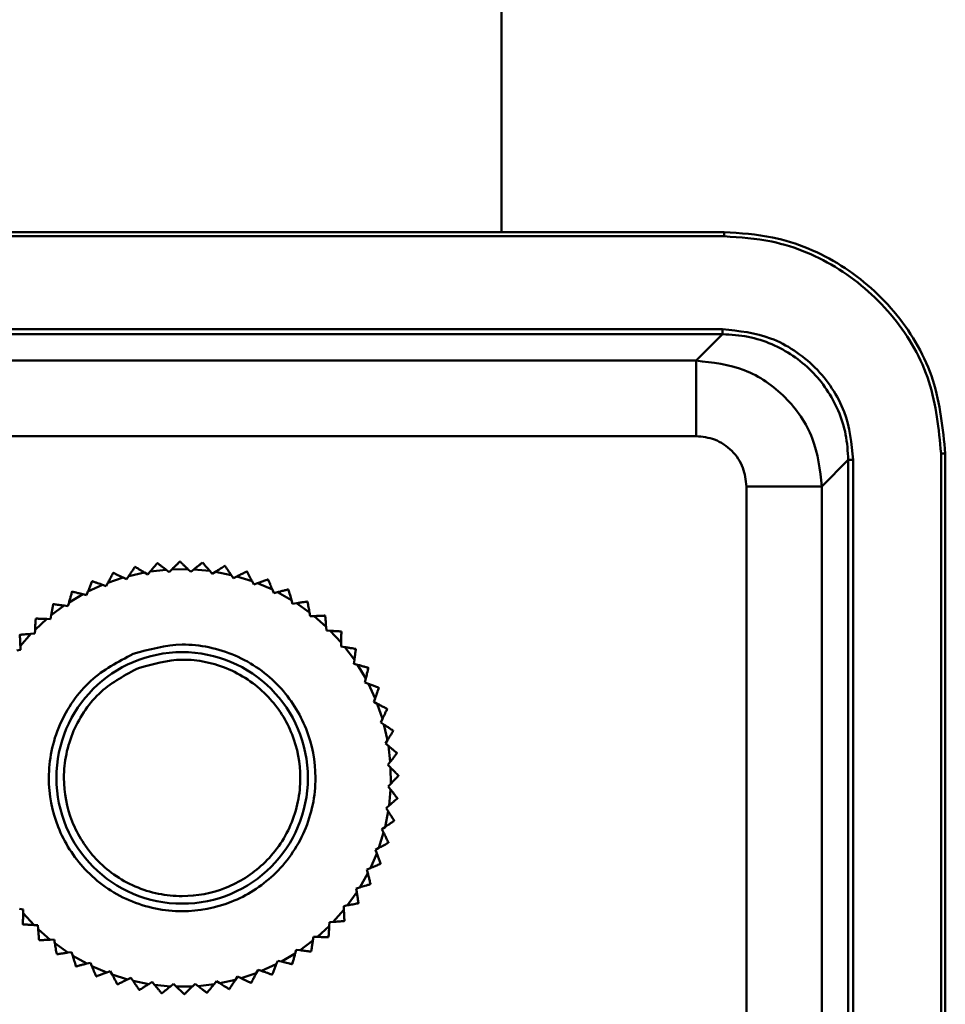
# Model space of a CAD drawing. Units: millimetres. Extents: x -12089 to -3689, y -3866 to 2074.
# Drawn here: x -8755 to -8718, y -2040 to -2001 of the extents above; entities that cross this region are included whole.
import ezdxf

# ---------------------------------------------------------------- set-up
doc = ezdxf.new("R2010")
doc.units = ezdxf.units.MM
doc.header["$LTSCALE"] = 10
for name, color, linetype, lineweight in [('AM_0', 7, 'Continuous', 50), ('AM_5', 3, 'Continuous', 25), ('AM_6', 2, 'Continuous', 35)]:
    doc.layers.add(name, color=color, linetype=linetype, lineweight=lineweight)

# ---------------------------------------------------------------- blocks, each defined once
blk = doc.blocks.new('RA_1')
at = {"layer": 'AM_0'}
for p, q in [((-343.8, -100.751), (-343.8, -49.751)), ((-334.949, -100.751), (-395.199, -100.751)), ((-334.949, -100.918), (-395.199, -100.918)), ((-334.949, -100.918), (-334.949, -100.751)), ((-395.081, -104.61), (-335.008, -104.61)), ((-395.081, -104.81), (-335.008, -104.81)), ((-335.008, -104.81), (-336.058, -105.86)), ((-336.058, -105.86), (-381.874, -105.86)), ((-336.058, -108.86), (-381.874, -108.86)), ((-326.317, -162.79), (-326.317, -109.55)), ((-326.149, -109.55), (-326.317, -109.55)), ((-326.149, -162.79), (-326.149, -109.55)), ((-331.059, -110.859), (-330.009, -109.809)), ((-330.009, -109.809), (-330.009, -162.79)), ((-329.809, -109.809), (-329.809, -162.79)), ((-334.058, -110.859), (-334.058, -162.79)), ((-331.059, -162.79), (-331.059, -110.859)), ((-357.481, -113.906), (-357.488, -113.907)), ((-356.583, -113.85), (-356.589, -113.85)), ((-355.684, -113.888), (-355.69, -113.887)), ((-358.619, -114.425), (-357.994, -114.286)), ((-358.369, -114.056), (-358.375, -114.057)), ((-357.865, -114.364), (-357.994, -114.286)), ((-357.769, -114.247), (-357.865, -114.364)), ((-357.769, -114.247), (-357.132, -114.174)), ((-357.013, -114.266), (-357.132, -114.174)), ((-356.905, -114.159), (-357.013, -114.266)), ((-356.905, -114.159), (-356.264, -114.153)), ((-356.155, -114.257), (-356.264, -114.153)), ((-356.036, -114.162), (-356.155, -114.257)), ((-356.036, -114.162), (-355.398, -114.223)), ((-355.3, -114.337), (-355.398, -114.223)), ((-355.172, -114.256), (-355.3, -114.337)), ((-355.172, -114.256), (-354.544, -114.383)), ((-360.073, -114.628), (-360.079, -114.631)), ((-359.446, -114.691), (-359.516, -114.826)), ((-359.446, -114.691), (-358.839, -114.487)), ((-358.703, -114.552), (-358.839, -114.487)), ((-358.619, -114.425), (-358.703, -114.552)), ((-354.459, -114.507), (-354.544, -114.383)), ((-354.323, -114.439), (-354.459, -114.507)), ((-354.323, -114.439), (-353.712, -114.631)), ((-353.64, -114.763), (-353.712, -114.631)), ((-353.078, -114.558), (-353.084, -114.556)), ((-360.871, -115.045), (-360.877, -115.048)), ((-360.241, -115.042), (-360.297, -115.183)), ((-360.241, -115.042), (-359.659, -114.775)), ((-359.516, -114.826), (-359.659, -114.775)), ((-353.498, -114.71), (-353.64, -114.763)), ((-353.498, -114.71), (-352.91, -114.965)), ((-352.852, -115.104), (-352.91, -114.965)), ((-352.705, -115.066), (-352.852, -115.104)), ((-352.705, -115.066), (-352.147, -115.381)), ((-352.272, -114.959), (-352.277, -114.956)), ((-360.995, -115.474), (-361.036, -115.62)), ((-360.995, -115.474), (-360.444, -115.148)), ((-360.297, -115.183), (-360.444, -115.148)), ((-352.104, -115.526), (-352.147, -115.381)), ((-351.512, -115.442), (-351.517, -115.438)), ((-361.7, -115.982), (-361.185, -115.6)), ((-361.036, -115.62), (-361.185, -115.6)), ((-351.954, -115.503), (-352.104, -115.526)), ((-351.954, -115.503), (-351.432, -115.874)), ((-362.347, -116.561), (-361.875, -116.128)), ((-362.315, -116.116), (-362.32, -116.12)), ((-361.725, -116.132), (-361.875, -116.128)), ((-361.7, -115.982), (-361.725, -116.132)), ((-351.404, -116.023), (-351.432, -115.874)), ((-351.253, -116.016), (-351.404, -116.023)), ((-351.253, -116.016), (-350.772, -116.44)), ((-350.807, -116.001), (-350.811, -115.997)), ((-350.811, -115.997), (-350.807, -116.001)), ((-362.347, -116.561), (-362.356, -116.713)), ((-350.772, -116.44), (-350.76, -116.59)), ((-350.76, -116.59), (-350.609, -116.6)), ((-350.609, -116.6), (-350.175, -117.071)), ((-350.164, -116.631), (-350.168, -116.627)), ((-362.93, -117.205), (-362.507, -116.725)), ((-362.356, -116.713), (-362.507, -116.725)), ((-362.924, -117.357), (-363.072, -117.384)), ((-362.93, -117.205), (-362.924, -117.357)), ((-350.179, -117.222), (-350.175, -117.071)), ((-350.03, -117.247), (-350.179, -117.222)), ((-350.03, -117.247), (-349.648, -117.761)), ((-349.59, -117.325), (-349.594, -117.32)), ((-349.668, -117.911), (-349.648, -117.761)), ((-349.522, -117.952), (-349.668, -117.911)), ((-349.522, -117.952), (-349.195, -118.503)), ((-349.231, -118.65), (-349.195, -118.503)), ((-349.09, -118.705), (-349.231, -118.65)), ((-349.09, -118.705), (-348.823, -119.288)), ((-348.873, -119.43), (-348.823, -119.288)), ((-348.739, -119.5), (-348.873, -119.43)), ((-348.739, -119.5), (-348.534, -120.107)), ((-348.599, -120.244), (-348.534, -120.107)), ((-348.473, -120.327), (-348.599, -120.244)), ((-348.473, -120.327), (-348.333, -120.953)), ((-348.412, -121.081), (-348.333, -120.953)), ((-348.103, -120.578), (-348.105, -120.571)), ((-348.295, -121.178), (-348.412, -121.081)), ((-348.295, -121.178), (-348.221, -121.814)), ((-348.313, -121.934), (-348.221, -121.814)), ((-348.207, -122.042), (-348.313, -121.934)), ((-348.207, -122.042), (-348.2, -122.683)), ((-348.304, -122.792), (-348.2, -122.683)), ((-348.21, -122.911), (-348.304, -122.792)), ((-348.21, -122.911), (-348.27, -123.549)), ((-348.385, -123.647), (-348.27, -123.549)), ((-348.304, -123.774), (-348.385, -123.647)), ((-348.304, -123.774), (-348.43, -124.403)), ((-348.555, -124.488), (-348.43, -124.403)), ((-348.487, -124.624), (-348.679, -125.235)), ((-348.487, -124.624), (-348.555, -124.488)), ((-348.811, -125.307), (-348.679, -125.235)), ((-348.292, -125.025), (-348.29, -125.019)), ((-348.758, -125.449), (-349.013, -126.037)), ((-348.758, -125.449), (-348.811, -125.307)), ((-349.152, -126.095), (-349.013, -126.037)), ((-348.606, -125.869), (-348.604, -125.863)), ((-349.114, -126.242), (-349.429, -126.8)), ((-349.114, -126.242), (-349.152, -126.095)), ((-349.573, -126.843), (-349.429, -126.8)), ((-349.007, -126.675), (-349.004, -126.669)), ((-349.551, -126.993), (-349.922, -127.515)), ((-349.551, -126.993), (-349.573, -126.843)), ((-350.07, -127.542), (-349.922, -127.515)), ((-350.064, -127.694), (-350.07, -127.542)), ((-362.964, -127.652), (-362.815, -127.677)), ((-362.815, -127.677), (-362.819, -127.828)), ((-362.385, -128.299), (-362.819, -127.828)), ((-350.064, -127.694), (-350.487, -128.174)), ((-362.385, -128.299), (-362.234, -128.309)), ((-362.234, -128.309), (-362.222, -128.459)), ((-350.647, -128.337), (-351.119, -128.771)), ((-350.647, -128.337), (-350.638, -128.186)), ((-350.638, -128.186), (-350.487, -128.174)), ((-350.049, -128.14), (-350.045, -128.135)), ((-361.741, -128.883), (-362.222, -128.459)), ((-351.295, -128.917), (-351.27, -128.767)), ((-351.27, -128.767), (-351.119, -128.771)), ((-350.679, -128.783), (-350.674, -128.778)), ((-362.188, -128.898), (-362.183, -128.902)), ((-361.741, -128.883), (-361.59, -128.876)), ((-361.59, -128.876), (-361.562, -129.025)), ((-361.04, -129.396), (-361.562, -129.025)), ((-351.295, -128.917), (-351.809, -129.299)), ((-361.482, -129.457), (-361.477, -129.461)), ((-361.04, -129.396), (-360.89, -129.373)), ((-360.89, -129.373), (-360.847, -129.518)), ((-360.289, -129.833), (-360.847, -129.518)), ((-351.999, -129.425), (-352.551, -129.751)), ((-351.999, -129.425), (-351.959, -129.279)), ((-351.959, -129.279), (-351.809, -129.299)), ((-351.373, -129.356), (-351.368, -129.352)), ((-360.289, -129.833), (-360.142, -129.795)), ((-360.142, -129.795), (-360.085, -129.934)), ((-359.497, -130.188), (-360.085, -129.934)), ((-352.753, -129.857), (-353.336, -130.124)), ((-352.753, -129.857), (-352.697, -129.716)), ((-352.697, -129.716), (-352.551, -129.751)), ((-352.123, -129.854), (-352.118, -129.851)), ((-359.917, -130.34), (-359.911, -130.343)), ((-359.497, -130.188), (-359.355, -130.135)), ((-359.355, -130.135), (-359.283, -130.268)), ((-358.671, -130.46), (-359.283, -130.268)), ((-354.375, -130.474), (-354.291, -130.347)), ((-354.291, -130.347), (-354.155, -130.412)), ((-353.548, -130.208), (-354.155, -130.412)), ((-353.548, -130.208), (-353.478, -130.073)), ((-353.478, -130.073), (-353.336, -130.124)), ((-358.671, -130.46), (-358.536, -130.392)), ((-358.536, -130.392), (-358.45, -130.516)), ((-357.822, -130.643), (-358.45, -130.516)), ((-357.822, -130.643), (-357.694, -130.562)), ((-357.694, -130.562), (-357.596, -130.676)), ((-356.958, -130.737), (-357.596, -130.676)), ((-356.958, -130.737), (-356.84, -130.642)), ((-356.84, -130.642), (-356.73, -130.746)), ((-356.09, -130.739), (-356.73, -130.746)), ((-356.09, -130.739), (-355.981, -130.633)), ((-355.981, -130.633), (-355.862, -130.725)), ((-355.225, -130.651), (-355.862, -130.725)), ((-355.225, -130.651), (-355.129, -130.534)), ((-355.129, -130.534), (-355, -130.613)), ((-354.375, -130.474), (-355, -130.613)), ((-353.752, -130.6), (-353.758, -130.602)), ((-358.201, -130.879), (-358.195, -130.88)), ((-356.411, -131.049), (-356.405, -131.049)), ((-354.625, -130.843), (-354.619, -130.842))]:
    blk.add_line(p, q, dxfattribs=at)
at = {"layer": 'AM_0', "flags": 128}
for points in [[(-359.242, -114.299), (-359.241, -114.299), (-359.241, -114.299), (-359.24, -114.299), (-359.239, -114.298), (-359.238, -114.298), (-359.238, -114.298), (-359.237, -114.298), (-359.236, -114.297)], [(-354.799, -114.019), (-354.799, -114.019), (-354.798, -114.019), (-354.797, -114.019), (-354.796, -114.019), (-354.795, -114.019), (-354.795, -114.02), (-354.794, -114.02), (-354.793, -114.02)], [(-353.927, -114.242), (-353.927, -114.243), (-353.926, -114.243), (-353.925, -114.243), (-353.924, -114.243), (-353.924, -114.244), (-353.923, -114.244), (-353.922, -114.244), (-353.921, -114.244)], [(-361.626, -115.546), (-361.626, -115.546), (-361.625, -115.546), (-361.624, -115.545), (-361.624, -115.545), (-361.623, -115.544), (-361.623, -115.544), (-361.622, -115.543), (-361.621, -115.543)], [(-362.949, -116.764), (-362.949, -116.763), (-362.948, -116.763), (-362.948, -116.762), (-362.947, -116.761), (-362.947, -116.761), (-362.946, -116.76), (-362.946, -116.76), (-362.945, -116.759)], [(-349.096, -118.07), (-349.095, -118.071), (-349.095, -118.071), (-349.095, -118.072), (-349.094, -118.073), (-349.094, -118.073), (-349.093, -118.074), (-349.093, -118.075), (-349.093, -118.075)], [(-348.679, -118.868), (-348.678, -118.868), (-348.678, -118.869), (-348.678, -118.87), (-348.677, -118.87), (-348.677, -118.871), (-348.677, -118.872), (-348.676, -118.873), (-348.676, -118.873)], [(-348.347, -119.704), (-348.347, -119.705), (-348.346, -119.706), (-348.346, -119.707), (-348.346, -119.707), (-348.346, -119.708), (-348.345, -119.709), (-348.345, -119.71), (-348.345, -119.71)], [(-347.954, -121.459), (-347.954, -121.46), (-347.954, -121.46), (-347.954, -121.461), (-347.954, -121.462), (-347.954, -121.463), (-347.954, -121.464), (-347.954, -121.464), (-347.954, -121.465)], [(-347.898, -122.357), (-347.898, -122.358), (-347.898, -122.359), (-347.898, -122.36), (-347.898, -122.36), (-347.898, -122.361), (-347.898, -122.362), (-347.898, -122.363), (-347.898, -122.364)], [(-347.935, -123.257), (-347.935, -123.257), (-347.935, -123.258), (-347.935, -123.259), (-347.935, -123.26), (-347.935, -123.261), (-347.936, -123.261), (-347.936, -123.262), (-347.936, -123.263)], [(-348.066, -124.147), (-348.067, -124.148), (-348.067, -124.149), (-348.067, -124.15), (-348.067, -124.15), (-348.067, -124.151), (-348.067, -124.152), (-348.067, -124.153), (-348.068, -124.153)], [(-349.486, -127.43), (-349.486, -127.43), (-349.487, -127.431), (-349.487, -127.431), (-349.488, -127.432), (-349.488, -127.433), (-349.489, -127.433), (-349.489, -127.434), (-349.489, -127.435)], [(-362.826, -128.272), (-362.827, -128.272), (-362.827, -128.271), (-362.828, -128.27), (-362.828, -128.27), (-362.829, -128.269), (-362.829, -128.269), (-362.83, -128.268), (-362.83, -128.267)], [(-360.717, -129.943), (-360.718, -129.943), (-360.718, -129.942), (-360.719, -129.942), (-360.72, -129.941), (-360.721, -129.941), (-360.721, -129.941), (-360.722, -129.94), (-360.723, -129.94)], [(-352.915, -130.268), (-352.916, -130.268), (-352.917, -130.269), (-352.917, -130.269), (-352.918, -130.269), (-352.919, -130.27), (-352.92, -130.27), (-352.92, -130.27), (-352.921, -130.271)], [(-359.067, -130.657), (-359.068, -130.656), (-359.068, -130.656), (-359.069, -130.656), (-359.07, -130.656), (-359.071, -130.655), (-359.071, -130.655), (-359.072, -130.655), (-359.073, -130.655)], [(-357.304, -131.011), (-357.305, -131.011), (-357.306, -131.011), (-357.307, -131.011), (-357.308, -131.011), (-357.308, -131.011), (-357.309, -131.011), (-357.31, -131.011), (-357.311, -131.011)], [(-355.507, -130.992), (-355.507, -130.992), (-355.508, -130.992), (-355.509, -130.992), (-355.51, -130.993), (-355.511, -130.993), (-355.511, -130.993), (-355.512, -130.993), (-355.513, -130.993)]]:
    blk.add_lwpolyline(points, dxfattribs=at)
at = {"layer": 'AM_0'}
blk.add_circle((-356.497, -122.449), 5, dxfattribs=at)
for points, knots in [([(-326.149, -109.55), (-326.247, -108.561), (-326.441, -106.582), (-327.958, -103.945), (-330.191, -101.955), (-332.665, -100.901), (-334.3, -100.793), (-334.949, -100.751)], [0, 0, 0, 0, 0.214713, 0.429422, 0.644107, 0.85879, 1, 1, 1, 1]), ([(-326.317, -109.55), (-326.413, -108.579), (-326.603, -106.639), (-328.092, -104.052), (-330.282, -102.1), (-332.709, -101.066), (-334.312, -100.96), (-334.949, -100.918)], [0, 0, 0, 0, 0.214714, 0.429424, 0.644108, 0.858791, 1, 1, 1, 1]), ([(-335.008, -104.61), (-335.008, -104.636), (-335.008, -104.688), (-335.008, -104.753), (-335.008, -104.8), (-335.008, -104.807), (-335.008, -104.81)], [0, 0, 0, 0, 0.250007, 0.499965, 0.75, 1, 1, 1, 1]), ([(-335.008, -104.61), (-334.354, -104.679), (-333.348, -104.786), (-332.137, -105.435), (-331.304, -106.106), (-330.633, -106.939), (-329.985, -108.149), (-329.878, -109.155), (-329.809, -109.809)], [0, 0, 0, 0, 0.239471, 0.36837, 0.5, 0.63163, 0.760529, 1, 1, 1, 1]), ([(-330.009, -109.809), (-330.029, -109.469), (-330.069, -108.796), (-330.474, -107.545), (-331.383, -106.185), (-332.744, -105.276), (-333.995, -104.87), (-334.667, -104.83), (-335.008, -104.81)], [0, 0, 0, 0, 0.130415, 0.257404, 0.5, 0.742594, 0.869584, 1, 1, 1, 1]), ([(-336.058, -108.86), (-336.058, -108.471), (-336.058, -107.693), (-336.058, -106.709), (-336.058, -106.013), (-336.058, -105.911), (-336.058, -105.86)], [0, 0, 0, 0, 0.250003, 0.500005, 0.750007, 1, 1, 1, 1]), ([(-336.058, -105.86), (-335.403, -105.935), (-334.093, -106.086), (-332.441, -107.242), (-331.284, -108.894), (-331.134, -110.204), (-331.059, -110.859)], [0, 0, 0, 0, 0.250001, 0.499999, 0.749998, 1, 1, 1, 1]), ([(-334.058, -110.859), (-334.085, -110.608), (-334.127, -110.22), (-334.375, -109.754), (-334.634, -109.435), (-334.952, -109.177), (-335.418, -108.928), (-335.806, -108.886), (-336.058, -108.86)], [0, 0, 0, 0, 0.239457, 0.369645, 0.5, 0.630185, 0.760543, 1, 1, 1, 1]), ([(-330.009, -109.809), (-330.005, -109.809), (-329.998, -109.809), (-329.952, -109.809), (-329.886, -109.809), (-329.835, -109.809), (-329.809, -109.809)], [0, 0, 0, 0, 0.25, 0.500036, 0.750005, 1, 1, 1, 1]), ([(-331.059, -110.859), (-331.11, -110.859), (-331.211, -110.859), (-331.907, -110.859), (-332.892, -110.859), (-333.669, -110.859), (-334.058, -110.859)], [0, 0, 0, 0, 0.249993, 0.499995, 0.749997, 1, 1, 1, 1]), ([(-357.488, -113.907), (-357.49, -113.909), (-357.493, -113.914), (-357.524, -113.951), (-357.581, -114.02), (-357.667, -114.125), (-357.735, -114.206), (-357.769, -114.247)], [0, 0, 0, 0, 0.134166, 0.267768, 0.457464, 0.728772, 1, 1, 1, 1]), ([(-357.132, -114.174), (-357.189, -114.13), (-357.282, -114.059), (-357.389, -113.977), (-357.448, -113.932), (-357.477, -113.909), (-357.48, -113.907), (-357.481, -113.906)], [0, 0, 0, 0, 0.366178, 0.593715, 0.765889, 0.901382, 1, 1, 1, 1]), ([(-356.589, -113.85), (-356.591, -113.852), (-356.596, -113.856), (-356.63, -113.89), (-356.694, -113.953), (-356.791, -114.048), (-356.867, -114.122), (-356.905, -114.159)], [0, 0, 0, 0, 0.1341654, 0.2677676, 0.4574646, 0.7287731, 1, 1, 1, 1]), ([(-356.264, -114.153), (-356.316, -114.103), (-356.401, -114.023), (-356.498, -113.93), (-356.552, -113.879), (-356.579, -113.854), (-356.582, -113.851), (-356.583, -113.85)], [0, 0, 0, 0, 0.366178, 0.593714, 0.76589, 0.901383, 1, 1, 1, 1]), ([(-355.69, -113.887), (-355.692, -113.889), (-355.697, -113.893), (-355.735, -113.923), (-355.805, -113.979), (-355.911, -114.063), (-355.994, -114.129), (-356.036, -114.162)], [0, 0, 0, 0, 0.134165, 0.267768, 0.457465, 0.72877, 1, 1, 1, 1]), ([(-355.398, -114.223), (-355.445, -114.168), (-355.52, -114.079), (-355.608, -113.977), (-355.656, -113.92), (-355.68, -113.892), (-355.683, -113.889), (-355.684, -113.888)], [0, 0, 0, 0, 0.366176, 0.593713, 0.76589, 0.901383, 1, 1, 1, 1]), ([(-359.242, -114.299), (-359.244, -114.302), (-359.246, -114.307), (-359.269, -114.35), (-359.31, -114.43), (-359.373, -114.55), (-359.422, -114.644), (-359.446, -114.691)], [0, 0, 0, 0, 0.134165, 0.267769, 0.457466, 0.728773, 1, 1, 1, 1]), ([(-358.839, -114.487), (-358.904, -114.456), (-359.009, -114.406), (-359.131, -114.348), (-359.198, -114.315), (-359.231, -114.3), (-359.235, -114.298), (-359.236, -114.297)], [0, 0, 0, 0, 0.366178, 0.593715, 0.76589, 0.901383, 1, 1, 1, 1]), ([(-358.375, -114.057), (-358.377, -114.06), (-358.38, -114.065), (-358.407, -114.105), (-358.456, -114.18), (-358.531, -114.292), (-358.59, -114.381), (-358.619, -114.425)], [0, 0, 0, 0, 0.134166, 0.267769, 0.457466, 0.728773, 1, 1, 1, 1]), ([(-357.994, -114.286), (-358.055, -114.248), (-358.155, -114.187), (-358.27, -114.117), (-358.333, -114.078), (-358.364, -114.058), (-358.368, -114.056), (-358.369, -114.056)], [0, 0, 0, 0, 0.366177, 0.593713, 0.765889, 0.901382, 1, 1, 1, 1]), ([(-354.799, -114.019), (-354.802, -114.02), (-354.807, -114.024), (-354.848, -114.05), (-354.923, -114.098), (-355.038, -114.17), (-355.127, -114.227), (-355.172, -114.256)], [0, 0, 0, 0, 0.134166, 0.267768, 0.457462, 0.728772, 1, 1, 1, 1]), ([(-354.544, -114.383), (-354.585, -114.323), (-354.651, -114.227), (-354.727, -114.116), (-354.769, -114.055), (-354.79, -114.024), (-354.792, -114.021), (-354.793, -114.02)], [0, 0, 0, 0, 0.366178, 0.593714, 0.765888, 0.901383, 1, 1, 1, 1]), ([(-353.927, -114.242), (-353.93, -114.244), (-353.935, -114.246), (-353.979, -114.268), (-354.059, -114.308), (-354.18, -114.368), (-354.275, -114.416), (-354.323, -114.439)], [0, 0, 0, 0, 0.134165, 0.267768, 0.457466, 0.728769, 1, 1, 1, 1]), ([(-353.712, -114.631), (-353.746, -114.568), (-353.801, -114.465), (-353.866, -114.347), (-353.901, -114.281), (-353.919, -114.249), (-353.921, -114.246), (-353.921, -114.244)], [0, 0, 0, 0, 0.366173, 0.593712, 0.76589, 0.901382, 1, 1, 1, 1]), ([(-360.079, -114.631), (-360.08, -114.634), (-360.082, -114.639), (-360.1, -114.684), (-360.133, -114.768), (-360.183, -114.894), (-360.222, -114.992), (-360.241, -115.042)], [0, 0, 0, 0, 0.134166, 0.267769, 0.457465, 0.728773, 1, 1, 1, 1]), ([(-359.659, -114.775), (-359.726, -114.751), (-359.836, -114.712), (-359.963, -114.667), (-360.034, -114.642), (-360.068, -114.63), (-360.072, -114.629), (-360.073, -114.628)], [0, 0, 0, 0, 0.366175, 0.593714, 0.765889, 0.901383, 1, 1, 1, 1]), ([(-353.084, -114.556), (-353.086, -114.557), (-353.092, -114.559), (-353.138, -114.576), (-353.221, -114.607), (-353.348, -114.655), (-353.448, -114.692), (-353.498, -114.71)], [0, 0, 0, 0, 0.134164, 0.267769, 0.457464, 0.72877, 1, 1, 1, 1]), ([(-352.91, -114.965), (-352.937, -114.898), (-352.982, -114.791), (-353.033, -114.666), (-353.062, -114.597), (-353.076, -114.563), (-353.077, -114.56), (-353.078, -114.558)], [0, 0, 0, 0, 0.3661778, 0.5937148, 0.7658899, 0.9013823, 1, 1, 1, 1]), ([(-360.877, -115.048), (-360.878, -115.051), (-360.879, -115.057), (-360.892, -115.104), (-360.916, -115.19), (-360.952, -115.32), (-360.981, -115.423), (-360.995, -115.474)], [0, 0, 0, 0, 0.134165, 0.267769, 0.457464, 0.728772, 1, 1, 1, 1]), ([(-360.444, -115.148), (-360.513, -115.131), (-360.627, -115.104), (-360.758, -115.072), (-360.83, -115.055), (-360.866, -115.046), (-360.87, -115.045), (-360.871, -115.045)], [0, 0, 0, 0, 0.366179, 0.593714, 0.76589, 0.901382, 1, 1, 1, 1]), ([(-352.277, -114.956), (-352.28, -114.957), (-352.286, -114.958), (-352.333, -114.97), (-352.42, -114.993), (-352.551, -115.027), (-352.654, -115.053), (-352.705, -115.066)], [0, 0, 0, 0, 0.134165, 0.267768, 0.457462, 0.728768, 1, 1, 1, 1]), ([(-352.147, -115.381), (-352.167, -115.312), (-352.2, -115.2), (-352.239, -115.071), (-352.26, -115), (-352.27, -114.964), (-352.271, -114.961), (-352.272, -114.959)], [0, 0, 0, 0, 0.366176, 0.593713, 0.765888, 0.901382, 1, 1, 1, 1]), ([(-351.517, -115.438), (-351.52, -115.439), (-351.526, -115.439), (-351.574, -115.447), (-351.662, -115.46), (-351.796, -115.48), (-351.902, -115.495), (-351.954, -115.503)], [0, 0, 0, 0, 0.134165, 0.267771, 0.457466, 0.728769, 1, 1, 1, 1]), ([(-351.432, -115.874), (-351.445, -115.804), (-351.466, -115.689), (-351.491, -115.557), (-351.504, -115.483), (-351.511, -115.447), (-351.512, -115.443), (-351.512, -115.442)], [0, 0, 0, 0, 0.366176, 0.593714, 0.765889, 0.901383, 1, 1, 1, 1]), ([(-361.626, -115.546), (-361.627, -115.549), (-361.628, -115.555), (-361.636, -115.603), (-361.651, -115.691), (-361.673, -115.825), (-361.691, -115.93), (-361.7, -115.982)], [0, 0, 0, 0, 0.134165, 0.267768, 0.457464, 0.728772, 1, 1, 1, 1]), ([(-361.185, -115.6), (-361.256, -115.591), (-361.372, -115.576), (-361.506, -115.558), (-361.579, -115.548), (-361.616, -115.543), (-361.62, -115.543), (-361.621, -115.543)], [0, 0, 0, 0, 0.366177, 0.593715, 0.765888, 0.901383, 1, 1, 1, 1]), ([(-362.32, -116.12), (-362.32, -116.123), (-362.32, -116.129), (-362.323, -116.178), (-362.329, -116.267), (-362.337, -116.402), (-362.344, -116.508), (-362.347, -116.561)], [0, 0, 0, 0, 0.134166, 0.267769, 0.457464, 0.728771, 1, 1, 1, 1]), ([(-361.875, -116.128), (-361.947, -116.126), (-362.064, -116.123), (-362.198, -116.119), (-362.273, -116.117), (-362.31, -116.116), (-362.314, -116.116), (-362.315, -116.116)], [0, 0, 0, 0, 0.366175, 0.593713, 0.76589, 0.901383, 1, 1, 1, 1]), ([(-350.811, -115.997), (-350.814, -115.997), (-350.82, -115.997), (-350.869, -116), (-350.958, -116.003), (-351.094, -116.009), (-351.2, -116.014), (-351.253, -116.016)], [0, 0, 0, 0, 0.134165, 0.267769, 0.457463, 0.728769, 1, 1, 1, 1]), ([(-350.772, -116.44), (-350.778, -116.368), (-350.787, -116.252), (-350.798, -116.118), (-350.803, -116.043), (-350.806, -116.007), (-350.807, -116.003), (-350.807, -116.001)], [0, 0, 0, 0, 0.366176, 0.593715, 0.76589, 0.901383, 1, 1, 1, 1]), ([(-350.168, -116.627), (-350.171, -116.627), (-350.177, -116.626), (-350.226, -116.623), (-350.315, -116.618), (-350.45, -116.609), (-350.556, -116.603), (-350.609, -116.6)], [0, 0, 0, 0, 0.134165, 0.26777, 0.457467, 0.728775, 1, 1, 1, 1]), ([(-350.175, -117.071), (-350.174, -116.999), (-350.17, -116.883), (-350.167, -116.748), (-350.165, -116.674), (-350.164, -116.637), (-350.164, -116.633), (-350.164, -116.631)], [0, 0, 0, 0, 0.366176, 0.593714, 0.765889, 0.901382, 1, 1, 1, 1]), ([(-362.949, -116.764), (-362.949, -116.767), (-362.949, -116.773), (-362.947, -116.821), (-362.943, -116.911), (-362.937, -117.046), (-362.933, -117.152), (-362.93, -117.205)], [0, 0, 0, 0, 0.134166, 0.267768, 0.457465, 0.728775, 1, 1, 1, 1]), ([(-362.507, -116.725), (-362.578, -116.73), (-362.695, -116.739), (-362.829, -116.75), (-362.903, -116.756), (-362.94, -116.759), (-362.944, -116.759), (-362.945, -116.759)], [0, 0, 0, 0, 0.366177, 0.5937138, 0.7658888, 0.9013827, 1, 1, 1, 1]), ([(-358.449, -117.522), (-359.042, -117.833), (-359.956, -118.312), (-360.86, -119.381), (-361.397, -120.329), (-361.724, -121.372), (-361.865, -122.755), (-361.544, -124.448), (-360.619, -125.902), (-359.569, -126.814), (-358.617, -127.349), (-357.575, -127.676), (-356.191, -127.817), (-354.498, -127.496), (-353.045, -126.571), (-352.133, -125.521), (-351.598, -124.569), (-351.27, -123.527), (-351.129, -122.144), (-351.45, -120.451), (-352.376, -118.997), (-353.425, -118.085), (-354.378, -117.55), (-355.418, -117.226), (-356.809, -117.066), (-357.803, -117.342), (-358.449, -117.522)], [0, 0, 0, 0, 0.059864, 0.09209, 0.125, 0.15791, 0.190136, 0.25, 0.309864, 0.34209, 0.375, 0.40791, 0.440136, 0.5, 0.559864, 0.59209, 0.625, 0.65791, 0.690136, 0.75, 0.809864, 0.84209, 0.875, 0.90791, 0.940136, 1, 1, 1, 1]), ([(-349.594, -117.32), (-349.597, -117.32), (-349.603, -117.319), (-349.651, -117.311), (-349.739, -117.296), (-349.873, -117.273), (-349.978, -117.256), (-350.03, -117.247)], [0, 0, 0, 0, 0.134165, 0.267767, 0.457465, 0.728773, 1, 1, 1, 1]), ([(-349.648, -117.761), (-349.638, -117.69), (-349.623, -117.575), (-349.606, -117.441), (-349.596, -117.367), (-349.591, -117.331), (-349.591, -117.327), (-349.59, -117.325)], [0, 0, 0, 0, 0.3661741, 0.5937127, 0.7658887, 0.9013824, 1, 1, 1, 1]), ([(-358.228, -118.08), (-357.655, -117.92), (-356.774, -117.675), (-355.54, -117.817), (-354.618, -118.104), (-353.773, -118.58), (-352.842, -119.388), (-352.022, -120.677), (-351.737, -122.178), (-351.862, -123.405), (-352.153, -124.329), (-352.627, -125.173), (-353.436, -126.104), (-354.725, -126.925), (-356.226, -127.209), (-357.453, -127.085), (-358.377, -126.794), (-359.221, -126.32), (-360.152, -125.511), (-360.972, -124.222), (-361.257, -122.72), (-361.132, -121.494), (-360.842, -120.569), (-360.366, -119.728), (-359.564, -118.78), (-358.754, -118.356), (-358.228, -118.08)], [0, 0, 0, 0, 0.059864, 0.09209, 0.125, 0.15791, 0.190136, 0.25, 0.309864, 0.34209, 0.375, 0.40791, 0.440136, 0.5, 0.559864, 0.59209, 0.625, 0.65791, 0.690136, 0.75, 0.809864, 0.84209, 0.875, 0.90791, 0.940136, 1, 1, 1, 1]), ([(-349.096, -118.07), (-349.099, -118.069), (-349.104, -118.067), (-349.151, -118.054), (-349.237, -118.031), (-349.368, -117.994), (-349.47, -117.966), (-349.522, -117.952)], [0, 0, 0, 0, 0.134165, 0.267771, 0.457466, 0.728774, 1, 1, 1, 1]), ([(-349.195, -118.503), (-349.179, -118.433), (-349.151, -118.32), (-349.12, -118.189), (-349.102, -118.116), (-349.094, -118.081), (-349.093, -118.077), (-349.093, -118.075)], [0, 0, 0, 0, 0.366177, 0.593715, 0.765889, 0.901383, 1, 1, 1, 1]), ([(-348.679, -118.868), (-348.681, -118.866), (-348.687, -118.864), (-348.732, -118.846), (-348.815, -118.814), (-348.941, -118.764), (-349.04, -118.725), (-349.09, -118.705)], [0, 0, 0, 0, 0.134166, 0.267768, 0.457465, 0.728775, 1, 1, 1, 1]), ([(-348.823, -119.288), (-348.799, -119.22), (-348.76, -119.11), (-348.715, -118.983), (-348.69, -118.913), (-348.678, -118.878), (-348.676, -118.875), (-348.676, -118.873)], [0, 0, 0, 0, 0.366177, 0.593713, 0.765889, 0.901383, 1, 1, 1, 1]), ([(-348.347, -119.704), (-348.35, -119.703), (-348.355, -119.7), (-348.398, -119.678), (-348.477, -119.636), (-348.597, -119.574), (-348.692, -119.525), (-348.739, -119.5)], [0, 0, 0, 0, 0.134165, 0.267768, 0.457466, 0.728777, 1, 1, 1, 1]), ([(-348.534, -120.107), (-348.503, -120.043), (-348.453, -119.937), (-348.395, -119.816), (-348.363, -119.749), (-348.347, -119.715), (-348.346, -119.712), (-348.345, -119.71)], [0, 0, 0, 0, 0.366176, 0.593714, 0.765888, 0.901383, 1, 1, 1, 1]), ([(-348.105, -120.571), (-348.107, -120.57), (-348.112, -120.566), (-348.153, -120.54), (-348.227, -120.49), (-348.34, -120.415), (-348.429, -120.357), (-348.473, -120.327)], [0, 0, 0, 0, 0.134165, 0.267769, 0.457462, 0.728772, 1, 1, 1, 1]), ([(-348.333, -120.953), (-348.296, -120.891), (-348.235, -120.792), (-348.164, -120.677), (-348.125, -120.614), (-348.106, -120.582), (-348.104, -120.579), (-348.103, -120.578)], [0, 0, 0, 0, 0.366176, 0.593713, 0.76589, 0.901383, 1, 1, 1, 1]), ([(-347.954, -121.459), (-347.957, -121.457), (-347.961, -121.453), (-347.999, -121.422), (-348.068, -121.365), (-348.172, -121.279), (-348.254, -121.211), (-348.295, -121.178)], [0, 0, 0, 0, 0.134164, 0.26777, 0.457463, 0.72877, 1, 1, 1, 1]), ([(-348.221, -121.814), (-348.178, -121.757), (-348.107, -121.665), (-348.025, -121.558), (-347.979, -121.499), (-347.957, -121.47), (-347.955, -121.466), (-347.954, -121.465)], [0, 0, 0, 0, 0.366175, 0.593712, 0.765889, 0.901383, 1, 1, 1, 1]), ([(-347.898, -122.357), (-347.9, -122.355), (-347.904, -122.351), (-347.938, -122.316), (-348.001, -122.252), (-348.095, -122.156), (-348.17, -122.08), (-348.207, -122.042)], [0, 0, 0, 0, 0.134165, 0.267769, 0.457464, 0.728769, 1, 1, 1, 1]), ([(-348.2, -122.683), (-348.151, -122.631), (-348.071, -122.546), (-347.978, -122.448), (-347.927, -122.394), (-347.901, -122.368), (-347.899, -122.365), (-347.898, -122.364)], [0, 0, 0, 0, 0.366176, 0.593713, 0.765889, 0.901382, 1, 1, 1, 1]), ([(-347.935, -123.257), (-347.937, -123.254), (-347.941, -123.25), (-347.971, -123.212), (-348.027, -123.142), (-348.111, -123.036), (-348.177, -122.952), (-348.21, -122.911)], [0, 0, 0, 0, 0.134165, 0.267769, 0.457464, 0.728774, 1, 1, 1, 1]), ([(-348.27, -123.549), (-348.216, -123.502), (-348.127, -123.426), (-348.024, -123.339), (-347.968, -123.29), (-347.94, -123.267), (-347.937, -123.264), (-347.936, -123.263)], [0, 0, 0, 0, 0.366175, 0.593714, 0.765889, 0.901383, 1, 1, 1, 1]), ([(-348.066, -124.147), (-348.068, -124.145), (-348.071, -124.14), (-348.097, -124.099), (-348.145, -124.023), (-348.218, -123.909), (-348.275, -123.819), (-348.304, -123.774)], [0, 0, 0, 0, 0.134165, 0.267767, 0.457465, 0.728773, 1, 1, 1, 1]), ([(-348.43, -124.403), (-348.371, -124.362), (-348.275, -124.296), (-348.164, -124.22), (-348.102, -124.177), (-348.072, -124.157), (-348.069, -124.154), (-348.068, -124.153)], [0, 0, 0, 0, 0.366177, 0.593715, 0.765889, 0.901382, 1, 1, 1, 1]), ([(-348.29, -125.019), (-348.291, -125.016), (-348.294, -125.011), (-348.316, -124.968), (-348.356, -124.888), (-348.416, -124.766), (-348.463, -124.671), (-348.487, -124.624)], [0, 0, 0, 0, 0.134165, 0.267768, 0.457465, 0.728772, 1, 1, 1, 1]), ([(-348.679, -125.235), (-348.615, -125.201), (-348.513, -125.145), (-348.395, -125.081), (-348.329, -125.045), (-348.297, -125.028), (-348.293, -125.026), (-348.292, -125.025)], [0, 0, 0, 0, 0.366175, 0.593715, 0.765891, 0.901383, 1, 1, 1, 1]), ([(-348.604, -125.863), (-348.605, -125.86), (-348.607, -125.855), (-348.624, -125.809), (-348.655, -125.725), (-348.702, -125.598), (-348.74, -125.499), (-348.758, -125.449)], [0, 0, 0, 0, 0.134166, 0.267768, 0.457464, 0.728773, 1, 1, 1, 1]), ([(-349.013, -126.037), (-348.946, -126.01), (-348.838, -125.965), (-348.714, -125.913), (-348.645, -125.885), (-348.611, -125.871), (-348.608, -125.869), (-348.606, -125.869)], [0, 0, 0, 0, 0.3661763, 0.5937112, 0.7658896, 0.9013826, 1, 1, 1, 1]), ([(-349.004, -126.669), (-349.004, -126.666), (-349.006, -126.661), (-349.018, -126.614), (-349.04, -126.527), (-349.074, -126.396), (-349.101, -126.293), (-349.114, -126.242)], [0, 0, 0, 0, 0.134165, 0.267769, 0.457464, 0.728772, 1, 1, 1, 1]), ([(-349.429, -126.8), (-349.36, -126.779), (-349.248, -126.746), (-349.119, -126.708), (-349.047, -126.687), (-349.012, -126.676), (-349.008, -126.675), (-349.007, -126.675)], [0, 0, 0, 0, 0.366173, 0.593714, 0.76589, 0.901382, 1, 1, 1, 1]), ([(-349.486, -127.43), (-349.486, -127.427), (-349.487, -127.421), (-349.494, -127.373), (-349.507, -127.284), (-349.527, -127.15), (-349.543, -127.045), (-349.551, -126.993)], [0, 0, 0, 0, 0.134165, 0.2677685, 0.4574655, 0.7287733, 1, 1, 1, 1]), ([(-349.922, -127.515), (-349.851, -127.502), (-349.737, -127.481), (-349.604, -127.456), (-349.531, -127.442), (-349.495, -127.436), (-349.491, -127.435), (-349.489, -127.435)], [0, 0, 0, 0, 0.366175, 0.593714, 0.765888, 0.901382, 1, 1, 1, 1]), ([(-362.819, -127.828), (-362.821, -127.9), (-362.824, -128.016), (-362.827, -128.151), (-362.829, -128.225), (-362.83, -128.262), (-362.83, -128.266), (-362.83, -128.267)], [0, 0, 0, 0, 0.3661755, 0.5937132, 0.7658893, 0.9013826, 1, 1, 1, 1]), ([(-350.045, -128.135), (-350.045, -128.132), (-350.045, -128.126), (-350.047, -128.078), (-350.051, -127.988), (-350.057, -127.853), (-350.062, -127.747), (-350.064, -127.694)], [0, 0, 0, 0, 0.134165, 0.267768, 0.457465, 0.728772, 1, 1, 1, 1]), ([(-362.826, -128.272), (-362.823, -128.272), (-362.817, -128.273), (-362.769, -128.276), (-362.679, -128.281), (-362.544, -128.29), (-362.438, -128.296), (-362.385, -128.299)], [0, 0, 0, 0, 0.1341652, 0.2677681, 0.4574654, 0.7287721, 1, 1, 1, 1]), ([(-350.674, -128.778), (-350.674, -128.775), (-350.674, -128.769), (-350.671, -128.721), (-350.665, -128.632), (-350.657, -128.497), (-350.651, -128.39), (-350.647, -128.337)], [0, 0, 0, 0, 0.134165, 0.267768, 0.457465, 0.728772, 1, 1, 1, 1]), ([(-350.487, -128.174), (-350.416, -128.169), (-350.3, -128.16), (-350.165, -128.149), (-350.091, -128.143), (-350.054, -128.14), (-350.051, -128.14), (-350.049, -128.14)], [0, 0, 0, 0, 0.366174, 0.593713, 0.765888, 0.901382, 1, 1, 1, 1]), ([(-362.222, -128.459), (-362.216, -128.531), (-362.207, -128.647), (-362.197, -128.781), (-362.191, -128.856), (-362.188, -128.892), (-362.188, -128.896), (-362.188, -128.898)], [0, 0, 0, 0, 0.366176, 0.593714, 0.765889, 0.901383, 1, 1, 1, 1]), ([(-351.119, -128.771), (-351.047, -128.773), (-350.931, -128.776), (-350.796, -128.78), (-350.721, -128.782), (-350.685, -128.783), (-350.681, -128.783), (-350.679, -128.783)], [0, 0, 0, 0, 0.366176, 0.593714, 0.76589, 0.901382, 1, 1, 1, 1]), ([(-362.183, -128.902), (-362.18, -128.902), (-362.174, -128.901), (-362.125, -128.899), (-362.036, -128.895), (-361.901, -128.89), (-361.794, -128.885), (-361.741, -128.883)], [0, 0, 0, 0, 0.134165, 0.267769, 0.457466, 0.728772, 1, 1, 1, 1]), ([(-361.562, -129.025), (-361.549, -129.095), (-361.528, -129.21), (-361.504, -129.342), (-361.49, -129.416), (-361.483, -129.452), (-361.483, -129.456), (-361.482, -129.457)], [0, 0, 0, 0, 0.366175, 0.593714, 0.765889, 0.901383, 1, 1, 1, 1]), ([(-351.368, -129.352), (-351.367, -129.349), (-351.366, -129.344), (-351.358, -129.296), (-351.344, -129.207), (-351.321, -129.074), (-351.304, -128.969), (-351.295, -128.917)], [0, 0, 0, 0, 0.134166, 0.267768, 0.457465, 0.728773, 1, 1, 1, 1]), ([(-361.477, -129.461), (-361.474, -129.46), (-361.468, -129.459), (-361.42, -129.452), (-361.332, -129.439), (-361.198, -129.419), (-361.093, -129.404), (-361.04, -129.396)], [0, 0, 0, 0, 0.134165, 0.267768, 0.457466, 0.728772, 1, 1, 1, 1]), ([(-360.847, -129.518), (-360.827, -129.587), (-360.794, -129.699), (-360.756, -129.828), (-360.735, -129.899), (-360.724, -129.935), (-360.723, -129.938), (-360.723, -129.94)], [0, 0, 0, 0, 0.366176, 0.593714, 0.765889, 0.901383, 1, 1, 1, 1]), ([(-352.118, -129.851), (-352.117, -129.848), (-352.115, -129.842), (-352.102, -129.795), (-352.078, -129.709), (-352.042, -129.579), (-352.013, -129.476), (-351.999, -129.425)], [0, 0, 0, 0, 0.134165, 0.267768, 0.457464, 0.728772, 1, 1, 1, 1]), ([(-351.809, -129.299), (-351.738, -129.308), (-351.622, -129.323), (-351.489, -129.341), (-351.415, -129.351), (-351.378, -129.356), (-351.375, -129.356), (-351.373, -129.356)], [0, 0, 0, 0, 0.3661744, 0.5937134, 0.7658875, 0.9013823, 1, 1, 1, 1]), ([(-360.717, -129.943), (-360.714, -129.942), (-360.708, -129.941), (-360.661, -129.929), (-360.575, -129.906), (-360.444, -129.872), (-360.341, -129.846), (-360.289, -129.833)], [0, 0, 0, 0, 0.134165, 0.267769, 0.457464, 0.728774, 1, 1, 1, 1]), ([(-360.085, -129.934), (-360.057, -130), (-360.013, -130.108), (-359.961, -130.233), (-359.933, -130.301), (-359.919, -130.335), (-359.917, -130.339), (-359.917, -130.34)], [0, 0, 0, 0, 0.366177, 0.593715, 0.76589, 0.901383, 1, 1, 1, 1]), ([(-352.915, -130.268), (-352.914, -130.265), (-352.912, -130.26), (-352.894, -130.214), (-352.861, -130.131), (-352.812, -130.005), (-352.773, -129.906), (-352.753, -129.857)], [0, 0, 0, 0, 0.134165, 0.267769, 0.457463, 0.728771, 1, 1, 1, 1]), ([(-352.551, -129.751), (-352.481, -129.768), (-352.368, -129.795), (-352.237, -129.827), (-352.164, -129.844), (-352.128, -129.853), (-352.125, -129.854), (-352.123, -129.854)], [0, 0, 0, 0, 0.366174, 0.593716, 0.765888, 0.901382, 1, 1, 1, 1]), ([(-359.911, -130.343), (-359.908, -130.342), (-359.902, -130.34), (-359.857, -130.323), (-359.773, -130.292), (-359.646, -130.244), (-359.546, -130.207), (-359.497, -130.188)], [0, 0, 0, 0, 0.134165, 0.267768, 0.457463, 0.728772, 1, 1, 1, 1]), ([(-359.283, -130.268), (-359.248, -130.331), (-359.193, -130.434), (-359.129, -130.552), (-359.093, -130.618), (-359.076, -130.65), (-359.074, -130.653), (-359.073, -130.655)], [0, 0, 0, 0, 0.366175, 0.593714, 0.765889, 0.901383, 1, 1, 1, 1]), ([(-353.752, -130.6), (-353.751, -130.597), (-353.748, -130.592), (-353.725, -130.549), (-353.684, -130.469), (-353.622, -130.349), (-353.572, -130.255), (-353.548, -130.208)], [0, 0, 0, 0, 0.134165, 0.267768, 0.457465, 0.728772, 1, 1, 1, 1]), ([(-353.336, -130.124), (-353.268, -130.148), (-353.158, -130.187), (-353.031, -130.232), (-352.961, -130.257), (-352.926, -130.269), (-352.922, -130.27), (-352.921, -130.271)], [0, 0, 0, 0, 0.366179, 0.593717, 0.765891, 0.901383, 1, 1, 1, 1]), ([(-359.067, -130.657), (-359.064, -130.655), (-359.059, -130.653), (-359.015, -130.631), (-358.935, -130.591), (-358.814, -130.531), (-358.719, -130.483), (-358.671, -130.46)], [0, 0, 0, 0, 0.134165, 0.267768, 0.457464, 0.72877, 1, 1, 1, 1]), ([(-358.45, -130.516), (-358.41, -130.576), (-358.344, -130.672), (-358.267, -130.783), (-358.225, -130.844), (-358.204, -130.874), (-358.202, -130.878), (-358.201, -130.879)], [0, 0, 0, 0, 0.366177, 0.593714, 0.765889, 0.901382, 1, 1, 1, 1]), ([(-358.195, -130.88), (-358.192, -130.879), (-358.187, -130.875), (-358.146, -130.849), (-358.071, -130.801), (-357.957, -130.729), (-357.867, -130.672), (-357.822, -130.643)], [0, 0, 0, 0, 0.134165, 0.267768, 0.457465, 0.728772, 1, 1, 1, 1]), ([(-357.596, -130.676), (-357.55, -130.731), (-357.474, -130.82), (-357.386, -130.922), (-357.338, -130.979), (-357.314, -131.007), (-357.312, -131.01), (-357.311, -131.011)], [0, 0, 0, 0, 0.366176, 0.593715, 0.76589, 0.901382, 1, 1, 1, 1]), ([(-357.304, -131.011), (-357.302, -131.01), (-357.297, -131.006), (-357.259, -130.976), (-357.189, -130.92), (-357.083, -130.836), (-357, -130.77), (-356.958, -130.737)], [0, 0, 0, 0, 0.134165, 0.267768, 0.457465, 0.728773, 1, 1, 1, 1]), ([(-356.405, -131.049), (-356.403, -131.047), (-356.399, -131.043), (-356.364, -131.009), (-356.3, -130.946), (-356.203, -130.851), (-356.128, -130.777), (-356.09, -130.739)], [0, 0, 0, 0, 0.134165, 0.267768, 0.457465, 0.728771, 1, 1, 1, 1]), ([(-355.862, -130.725), (-355.805, -130.769), (-355.712, -130.84), (-355.605, -130.922), (-355.546, -130.967), (-355.517, -130.99), (-355.514, -130.992), (-355.513, -130.993)], [0, 0, 0, 0, 0.366177, 0.593713, 0.765889, 0.901383, 1, 1, 1, 1]), ([(-355.507, -130.992), (-355.505, -130.99), (-355.501, -130.985), (-355.47, -130.948), (-355.413, -130.879), (-355.327, -130.774), (-355.259, -130.692), (-355.225, -130.651)], [0, 0, 0, 0, 0.134165, 0.267768, 0.457463, 0.728771, 1, 1, 1, 1]), ([(-355, -130.613), (-354.939, -130.651), (-354.84, -130.712), (-354.725, -130.782), (-354.661, -130.821), (-354.63, -130.84), (-354.627, -130.842), (-354.625, -130.843)], [0, 0, 0, 0, 0.366176, 0.593712, 0.76589, 0.901383, 1, 1, 1, 1]), ([(-354.619, -130.842), (-354.617, -130.839), (-354.614, -130.834), (-354.587, -130.794), (-354.538, -130.719), (-354.463, -130.606), (-354.404, -130.518), (-354.375, -130.474)], [0, 0, 0, 0, 0.1341653, 0.2677678, 0.4574644, 0.7287747, 1, 1, 1, 1]), ([(-354.155, -130.412), (-354.09, -130.443), (-353.985, -130.493), (-353.863, -130.551), (-353.796, -130.583), (-353.763, -130.599), (-353.76, -130.601), (-353.758, -130.602)], [0, 0, 0, 0, 0.366176, 0.593716, 0.765889, 0.901383, 1, 1, 1, 1]), ([(-356.73, -130.746), (-356.678, -130.796), (-356.594, -130.876), (-356.496, -130.969), (-356.442, -131.02), (-356.415, -131.045), (-356.412, -131.048), (-356.411, -131.049)], [0, 0, 0, 0, 0.366175, 0.593714, 0.76589, 0.901383, 1, 1, 1, 1])]:
    blk.add_open_spline(points, degree=3, knots=knots, dxfattribs=at)
blk = doc.blocks.new('PIANTA-BNX500')
at = {"layer": 'AM_5'}
blk.add_blockref('RA_1', (-8392.126, -1908.939), dxfattribs=at)

msp = doc.modelspace()

# ---------------------------------------------------------------- block references
at = {"layer": 'AM_6'}
msp.add_blockref('PIANTA-BNX500', (0, 0), dxfattribs=at)

doc.saveas('drawing.dxf')
